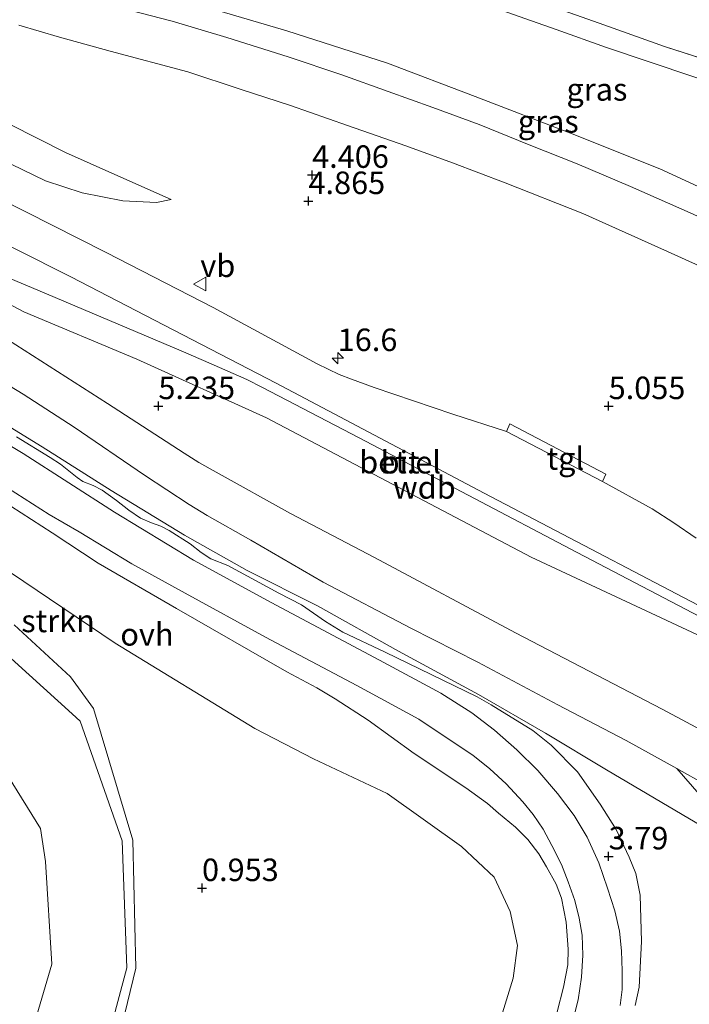
# Model space of a CAD drawing. Units: metres. Extents: x 69990 to 80008, y 406248 to 412501.
# Drawn here: x 71135 to 71209, y 407484 to 407593 of the extents above; entities that cross this region are included whole.
import ezdxf
from ezdxf.enums import TextEntityAlignment as Align

# ---------------------------------------------------------------- set-up
doc = ezdxf.new("R2010")
doc.units = ezdxf.units.M
doc.linetypes.add('IE-TERREINAFSCHEIDING', pattern=[10, 8, -2])
doc.layers.get('0').update_dxf_attribs({"lineweight": 25})
for name, color, linetype, lineweight in [('B-ME-AM-KILOMETR-S-B1', 7, 'Continuous', 18), ('B-ME-GR-BOMENSTRUIKEN-GV-B6', 93, 'Continuous', 18), ('B-ME-GW-KRUINLIJN-L-B1', 93, 'Continuous', 18), ('B-ME-GW-TEENLIJN-L-B1', 93, 'Continuous', 18), ('B-ME-IE-GRASLAND-GV-B6', 93, 'Continuous', 18), ('B-ME-IE-GRONDWERKLIJN-GROND_INGERICHT-GV-B6', 253, 'Continuous', 18), ('B-ME-IE-TERREINAFSCHEIDING-RASTERHEKWERK-L-B1', 8, 'IE-TERREINAFSCHEIDING', 18), ('B-ME-OB-BEKLEDING-GV-B6', 253, 'Continuous', 18), ('B-ME-OB-WATERLIJN-L-B1', 133, 'OB-WATERLIJN', 18), ('B-ME-OG-BEBOUWING-GV-B6', 173, 'Continuous', 18), ('B-ME-VH-VERH_SOORT-BITUMEN-GV-B6', 8, 'IE-TERREINAFSCHEIDING-NATUURLIJK-HOUTWAL', 18), ('B-ME-VH-VERH_SOORT-GV-B6', 8, 'Continuous', 18), ('B-ME-VH-VERH_SOORT-ONVERHARD-GV-B6', 8, 'Continuous', 18), ('B-ME-VH-VERH_SOORT-TEGELS-GV-B6', 8, 'Continuous', 18), ('B-ME-VW-MEUBILAIR_WEGMEUBILAIR-VERKEERSBORD-S-B1', 8, 'Continuous', 18)]:
    doc.layers.add(name, color=color, linetype=linetype, lineweight=lineweight)
doc.layers.add('B-ME-GW-HOOGTEPUNT-S-B1', color=10, linetype='Continuous')
doc.styles.add('NLCS-ISO', font='NLCS-ISO.TTF')
doc.linetypes.add('IE-TERREINAFSCHEIDING-NATUURLIJK-HOUTWAL', pattern='A,7,-1.5,[67,NLCS.SHX,S=0.75,R=45,X=0,Y=0],-1.5,7,-1.5,[70,NLCS.SHX,S=0.75,R=0,X=0,Y=0],-1.5', length=20)
doc.linetypes.add('OB-WATERLIJN', pattern='A,10,[32,NLCS.SHX,S=2,R=0,X=0,Y=0],-12', length=22)

# ---------------------------------------------------------------- blocks, each defined once
blk = doc.blocks.new('hecto')
for p, q in [((0, 0.625), (-0.625, 0)), ((0, -0.625), (0, 0.625)), ((-0.625, 0), (0.625, 0)), ((0.625, 0), (0, -0.625))]:
    blk.add_line(p, q)
blk = doc.blocks.new('hoogtepunt')
for p, q in [((-0.5, 0), (0.5, 0)), ((0, 0.5), (0, -0.5))]:
    blk.add_line(p, q)
blk = doc.blocks.new('verkeersbord')
for p, q in [((0, 0.75), (-0.75, -0.625)), ((0.75, -0.625), (0, 0.75)), ((-0.75, -0.625), (0.75, -0.625))]:
    blk.add_line(p, q)

msp = doc.modelspace()

# ---------------------------------------------------------------- linework, layer by layer
at = {"layer": 'B-ME-GR-BOMENSTRUIKEN-GV-B6'}
for points in [[(71129.077, 407554.91, 4.96), (71134.974, 407551.325, 4.977), (71140.652, 407547.652, 4.96), (71148.463, 407542.342, 4.906), (71153.43, 407539.078, 4.885), (71155.429, 407537.872, 4.86), (71160.279, 407535.134, 4.864), (71168.288, 407530.457, 4.814), (71178.019, 407525.362, 4.885), (71185.491, 407521.553, 4.931), (71194.348, 407516.84, 4.968), (71201.959, 407512.868, 4.956), (71207.5627, 407509.7603, 4.9818)], [(71207.5627, 407509.7603, 4.9818), (71211.7878, 407504.915, 4.372), (71213.769, 407501.567, 4.107), (71210.434, 407503.306, 4.086), (71199.752, 407509.633, 4.011), (71192.997, 407513.692, 3.916), (71185.536, 407517.977, 3.949), (71176.658, 407522.781, 3.928), (71167.662, 407527.826, 3.912), (71159.87, 407531.754, 3.895), (71152.888, 407535.691, 3.916), (71144.771, 407540.617, 3.907), (71137.103, 407545.494, 3.882), (71129.942, 407549.864, 3.866)], [(71129.942, 407549.864, 3.866), (71137.103, 407545.494, 3.882), (71144.771, 407540.617, 3.907), (71152.888, 407535.691, 3.916), (71159.87, 407531.754, 3.895), (71167.662, 407527.826, 3.912), (71176.658, 407522.781, 3.928), (71185.536, 407517.977, 3.949), (71192.997, 407513.692, 3.916), (71199.752, 407509.633, 4.011), (71210.434, 407503.306, 4.086), (71213.769, 407501.567, 4.107), (71215.1398, 407500.4462, 4.0875), (71216.63, 407498.7717, 4.1496), (71217.728, 407496.9087, 4.2164), (71218.181, 407495.445, 4.2644), (71218.3513, 407493.8106, 4.3322), (71218.1111, 407492.12, 4.3657), (71217.2708, 407488.992, 4.4719), (71216.0353, 407485.923, 4.5433), (71210.9811, 407475.594, 4.6851)], [(71202.945, 407483.45, 3.887), (71203.397, 407485.466, 3.895), (71203.647, 407490.5525, 3.944), (71203.5036, 407495.679, 3.9378), (71203.0123, 407498.0933, 3.9501), (71202.2828, 407499.9039, 3.9256), (71200.8225, 407502.9855, 3.9256), (71199.0617, 407505.8075, 3.9072), (71196.5287, 407509.38, 3.9011), (71193.6347, 407512.3385, 3.8889), (71191.5875, 407513.9806, 3.8889), (71186.9617, 407516.8499, 3.8766), (71185.383, 407517.703, 3.949), (71175.2012, 407522.6815, 3.8598), (71170.4768, 407524.9112, 3.8598), (71168.5483, 407526.0896, 3.8151), (71165.8951, 407527.9234, 3.8508), (71163.3571, 407529.243, 3.833), (71157.7039, 407532.2995, 3.8865), (71155.8315, 407533.0478, 3.8865), (71154.7498, 407533.7489, 3.8865), (71153.5277, 407534.7029, 3.8776), (71151.2073, 407536.1796, 3.8776), (71150.2876, 407536.6732, 3.8776), (71149.2226, 407537.031, 3.8776), (71148.0262, 407537.5693, 3.8776), (71146.708, 407538.4388, 3.8776), (71145.3529, 407539.5306, 3.8865), (71143.7411, 407540.6701, 3.8865), (71142.756, 407541.1699, 3.8865), (71141.6163, 407541.6316, 3.8865), (71140.9759, 407542.073, 3.8865), (71139.1469, 407543.5517, 3.8776), (71137.9969, 407544.279, 3.8776), (71134.241, 407546.6003, 3.8955)]]:
    msp.add_polyline3d(points, dxfattribs=at)
at = {"layer": 'B-ME-GW-KRUINLIJN-L-B1'}
for points in [[(71151.416, 407572.956, 4.681), (71149.807, 407572.603, 4.855), (71146.045, 407572.811, 5.009), (71141.539, 407573.673, 5.043), (71137.454, 407575.037, 5.172), (71132.388, 407577.472, 5.155), (71124.296, 407582.041, 5.159), (71118.83, 407585.447, 5.159), (71115.515, 407587.34, 5.167), (71110.086, 407590.195, 5.167), (71105.471, 407592.252, 5.113), (71096.999, 407596.114, 5.034), (71085.63, 407601.397, 5.009), (71075.88, 407606.161, 5.03), (71066.893, 407610.392, 5.063), (71057.802, 407614.93, 5.051), (71048.554, 407619.191, 5.076), (71041.133, 407622.871, 5.063), (71033.273, 407626.719, 5.001), (71025.719, 407630.634, 4.955), (71017.932, 407634.495, 5.001)], [(71013.4439, 407626.3104, 5.246), (71037.5556, 407613.77, 5.296), (71058.59, 407603.069, 5.342), (71082.3943, 407590.743, 5.388), (71107.934, 407575.986, 5.417), (71120.4311, 407568.226, 5.454), (71135.044, 407560.482, 5.405), (71147.6069, 407555.2022, 5.4068), (71161.997, 407548.708, 5.409), (71191.384, 407533.229, 5.405), (71221.4435, 407519.1954, 5.442), (71224.6817, 407517.5329, 5.3505), (71233.1441, 407513.8829, 5.3766), (71238.349, 407511.6379, 5.3898), (71253.4197, 407504.8593, 5.29), (71268.2211, 407497.8524, 5.2536), (71280.902, 407491.666, 5.2419), (71306.994, 407478.3865, 5.2243), (71327.6188, 407467.8184, 5.1797)], [(71334.629, 407504.798, 4.0115), (71327.589, 407509.697, 4.098), (71320.459, 407514.6, 4.1191), (71313.294, 407519.3107, 4.1781), (71306.934, 407523.392, 4.2059), (71301.7147, 407526.5318, 4.2486), (71294.864, 407530.435, 4.2831), (71280.764, 407538.1292, 4.3447), (71268.913, 407544.5418, 4.3708), (71260.351, 407549.1072, 4.3666), (71252.91, 407553.0884, 4.406), (71243.828, 407557.8451, 4.3927), (71241.271, 407559.145, 4.389), (71230.009, 407564.787, 4.339), (71221.954, 407568.968, 4.302), (71214.258, 407572.384, 4.289), (71205.685, 407576.355, 4.231), (71195.956, 407580.251, 4.148), (71185.165, 407584.368, 4.032), (71175.451, 407588.099, 3.94), (71164.25, 407591.66, 3.811), (71153.565, 407594.826, 3.682), (71140.719, 407598.635, 3.516), (71129.758, 407602.356, 3.416)], [(70993.0005, 407599.2775, 1.1298), (71022.052, 407583.408, 1.0828), (71055.9348, 407565.843, 1.1423), (71080.1179, 407553.0549, 1.1033), (71112.9832, 407535.3528, 1.1389), (71120.9031, 407531.0212, 1.1223), (71128.8489, 407526.2922, 1.1301), (71140.4212, 407515.8497, 1.1203), (71141.33, 407515.011, 1.121), (71145.967, 407501.728, 0.88), (71146.487, 407487.64, 0.909), (71142.488, 407472.685, 0.819)], [(71129.077, 407554.91, 4.96), (71134.974, 407551.325, 4.977), (71140.652, 407547.652, 4.96), (71148.463, 407542.342, 4.906), (71153.43, 407539.078, 4.885), (71155.429, 407537.872, 4.86), (71160.279, 407535.134, 4.864), (71168.288, 407530.457, 4.814), (71178.019, 407525.362, 4.885), (71185.491, 407521.553, 4.931), (71194.348, 407516.84, 4.968), (71201.959, 407512.868, 4.956), (71207.5627, 407509.7603, 4.9818), (71210.874, 407507.924, 4.997)], [(71194.272, 407482.726, 3.624), (71194.996, 407485.491, 3.599), (71195.4666, 407487.9759, 3.6532), (71195.504, 407489.698, 3.6532), (71195.2684, 407492.6914, 3.6073), (71194.7686, 407495.3475, 3.5843), (71194.1641, 407496.9282, 3.5958), (71193.0887, 407498.8447, 3.5614), (71192.2614, 407500.276, 3.5729), (71191.0436, 407501.8931, 3.4925), (71189.6636, 407503.2362, 3.481), (71187.7793, 407504.8113, 3.4237), (71186.5629, 407505.8611, 3.4466), (71184.1501, 407507.6, 3.4925), (71178.3984, 407511.4466, 3.5958), (71173.2944, 407515.1446, 3.5729), (71169.6379, 407517.5072, 3.6188), (71167.6057, 407518.7377, 3.6073), (71164.2735, 407520.5071, 3.6417), (71151.9932, 407527.5404, 3.6647), (71143.33, 407532.581, 3.504), (71138.221, 407535.933, 3.508), (71132.474, 407539.631, 3.504)]]:
    msp.add_polyline3d(points, dxfattribs=at)
at = {"layer": 'B-ME-GW-TEENLIJN-L-B1'}
for points in [[(71020.434, 407638.176, 3.744), (71033.974, 407631.096, 3.715), (71049.193, 407623.566, 3.728), (71066.788, 407614.876, 3.744), (71080.435, 407608.319, 3.749), (71097.827, 407600.269, 3.815), (71113.332, 407592.83, 3.903), (71119.769, 407589.259, 4.056), (71126.989, 407584.898, 4.285), (71133.467, 407581.328, 4.418), (71139.703, 407578.175, 4.485), (71145.164, 407575.725, 4.572), (71151.416, 407572.956, 4.681)], [(71334.1133, 407518.6237, 0.6395), (71325.6909, 407523.7714, 0.9121), (71299.6904, 407540.6138, 0.7768), (71295.788, 407543.0487, 0.7768), (71281.7774, 407550.7331, 0.7768), (71272.8993, 407555.1199, 0.7768), (71232.6545, 407578.1893, 0.5608), (71228.8967, 407579.9083, 0.5608), (71218.9535, 407583.3923, 0.6328), (71199.7592, 407589.8299, 0.9906), (71194.157, 407591.838, 1.007), (71188.679, 407593.756, 1.015), (71184.053, 407595.549, 1.036), (71177.976, 407597.378, 0.982), (71174.118, 407598.545, 1.032), (71167.645, 407600.487, 1.044), (71162.348, 407601.79, 0.969), (71154.352, 407604.071, 0.978), (71143.211, 407606.879, 1.015), (71133.783, 407609.666, 0.94)], [(70997.7895, 407605.3528, 1.2475), (71025.2857, 407590.8111, 1.1077), (71059.957, 407572.728, 1.3055), (71086.084, 407558.7388, 1.1686), (71123.4152, 407538.365, 1.1986), (71145.2165, 407523.6619, 1.2754), (71160.7114, 407514.2077, 1.3255), (71167.2184, 407510.8297, 1.5216), (71175.4099, 407506.9778, 1.4434), (71183.6511, 407501.1042, 1.7322), (71187.2878, 407497.7112, 1.6331), (71189.0613, 407493.8944, 1.6043), (71189.8752, 407490.1179, 1.5579), (71189.3877, 407486.4947, 1.4809), (71188.2071, 407482.6264, 1.3134), (71184.9972, 407474.7476, 1.3226), (71180.7138, 407464.5555, 1.6047), (71173.394, 407447.4077, 1.6198), (71161.594, 407422.5384, 1.3715), (71156.8677, 407410.8345, 1.4192)], [(71210.9811, 407475.594, 4.6851), (71216.0353, 407485.923, 4.5433), (71217.2708, 407488.992, 4.4719), (71218.1111, 407492.12, 4.3657), (71218.3513, 407493.8106, 4.3322), (71218.181, 407495.445, 4.2644), (71217.728, 407496.9087, 4.2164), (71216.63, 407498.7717, 4.1496), (71215.1398, 407500.4462, 4.0875), (71213.769, 407501.567, 4.107), (71210.434, 407503.306, 4.086), (71199.752, 407509.633, 4.011), (71192.997, 407513.692, 3.916), (71185.536, 407517.977, 3.949), (71176.658, 407522.781, 3.928), (71167.662, 407527.826, 3.912), (71159.87, 407531.754, 3.895), (71152.888, 407535.691, 3.916), (71144.771, 407540.617, 3.907), (71137.103, 407545.494, 3.882), (71129.942, 407549.864, 3.866)]]:
    msp.add_polyline3d(points, dxfattribs=at)
at = {"layer": 'B-ME-IE-GRASLAND-GV-B6'}
for points in [[(71128.365, 407614.518, 0.761), (71136.311, 407612.139, 0.728), (71144.371, 407609.678, 0.828), (71152.219, 407607.555, 0.811), (71159.788, 407605.224, 0.857), (71167.61, 407602.811, 0.924), (71175.391, 407600.439, 0.915), (71183.385, 407598.163, 0.857), (71191.051, 407595.35, 0.953), (71198.948, 407592.544, 0.815), (71206.195, 407589.932, 0.82), (71214.059, 407587.427, 0.757), (71221.071, 407585.321, 0.636), (71225.408, 407583.964, 0.628), (71233.163, 407581.168, 0.599), (71240.992, 407578.545, 0.587), (71244.882, 407577.195, 0.607), (71248.843, 407575.469, 0.574)], [(71133.783, 407609.666, 0.94), (71143.211, 407606.879, 1.015), (71154.352, 407604.071, 0.978), (71162.348, 407601.79, 0.969), (71167.645, 407600.487, 1.044), (71174.118, 407598.545, 1.032), (71177.976, 407597.378, 0.982), (71184.053, 407595.549, 1.036), (71188.679, 407593.756, 1.015), (71194.157, 407591.838, 1.007), (71199.7592, 407589.8299, 0.9906), (71218.9535, 407583.3923, 0.6328), (71228.8967, 407579.9083, 0.5608), (71232.6545, 407578.1893, 0.5608), (71232.5208, 407577.4295, 0.7264), (71233.1382, 407575.4879, 1.0907), (71234.1492, 407573.7311, 1.2315), (71235.8836, 407571.7629, 1.3805), (71241.4063, 407568.1779, 1.5958), (71248.8029, 407563.7278, 1.8194)], [(71334.629, 407504.798, 4.0115), (71327.589, 407509.697, 4.098), (71320.459, 407514.6, 4.1191), (71313.294, 407519.3107, 4.1781), (71306.934, 407523.392, 4.2059), (71301.7147, 407526.5318, 4.2486), (71294.864, 407530.435, 4.2831), (71280.764, 407538.1292, 4.3447), (71268.913, 407544.5418, 4.3708), (71260.351, 407549.1072, 4.3666), (71252.91, 407553.0884, 4.406), (71243.828, 407557.8451, 4.3927), (71241.271, 407559.145, 4.389), (71230.009, 407564.787, 4.339), (71221.954, 407568.968, 4.302), (71214.258, 407572.384, 4.289), (71205.685, 407576.355, 4.231), (71195.956, 407580.251, 4.148), (71185.165, 407584.368, 4.032), (71175.451, 407588.099, 3.94), (71164.25, 407591.66, 3.811), (71153.565, 407594.826, 3.682), (71140.719, 407598.635, 3.516), (71129.758, 407602.356, 3.416)], [(71129.758, 407602.356, 3.416), (71140.719, 407598.635, 3.516), (71153.565, 407594.826, 3.682), (71164.25, 407591.66, 3.811), (71175.451, 407588.099, 3.94), (71185.165, 407584.368, 4.032), (71195.956, 407580.251, 4.148), (71205.685, 407576.355, 4.231), (71214.258, 407572.384, 4.289), (71221.954, 407568.968, 4.302), (71230.009, 407564.787, 4.339), (71241.271, 407559.145, 4.389), (71243.828, 407557.8451, 4.3927), (71252.91, 407553.0884, 4.406), (71260.351, 407549.1072, 4.3666), (71268.913, 407544.5418, 4.3708), (71280.764, 407538.1292, 4.3447), (71294.864, 407530.435, 4.2831), (71301.7147, 407526.5318, 4.2486), (71306.934, 407523.392, 4.2059), (71313.294, 407519.3107, 4.1781), (71320.459, 407514.6, 4.1191), (71327.589, 407509.697, 4.098), (71334.629, 407504.798, 4.0115)], [(71249.239, 407551.3896, 4.4905), (71242.1481, 407555.1288, 4.4956), (71233.167, 407559.756, 4.568), (71225.681, 407563.544, 4.518), (71217.472, 407567.549, 4.514), (71209.403, 407571.329, 4.489), (71202.437, 407574.39, 4.406), (71196.498, 407576.89, 4.389), (71191.176, 407579.008, 4.344), (71185.628, 407581.275, 4.289), (71180.461, 407583.152, 4.194), (71175.503, 407584.929, 4.144), (71170.372, 407586.785, 4.069), (71164.402, 407588.803, 4.007), (71157.612, 407590.954, 3.919), (71151.515, 407592.741, 3.882), (71143.184, 407594.885, 3.79), (71134.246, 407597.697, 3.653)], [(71248.9325, 407574.6801, 0.5348), (71245.6653, 407575.4377, 0.4603), (71244.1975, 407575.8438, 0.4603), (71243.4019, 407576.4616, 0.4603), (71242.3472, 407577.4286, 0.4603), (71241.5006, 407577.6322, 0.4603), (71239.4515, 407578.129, 0.4603), (71238.0605, 407578.7245, 0.4603), (71236.5778, 407579.3504, 0.4603), (71235.4165, 407579.4512, 0.4603), (71234.1672, 407579.1156, 0.4603), (71232.6545, 407578.1893, 0.5608), (71228.8967, 407579.9083, 0.5608), (71218.9535, 407583.3923, 0.6328), (71199.7592, 407589.8299, 0.9906), (71194.157, 407591.838, 1.007), (71188.679, 407593.756, 1.015)], [(71134.499, 407592.319, 3.819), (71139.03, 407590.981, 3.882), (71144.636, 407589.417, 3.927), (71153.266, 407587.117, 3.99), (71159.09, 407585.195, 4.027), (71164.677, 407583.393, 4.127), (71171.003, 407581.163, 4.256), (71177.475, 407578.908, 4.294), (71182.653, 407577.018, 4.327), (71188.514, 407574.786, 4.41), (71197.12, 407571.377, 4.527), (71206.532, 407567.172, 4.577), (71215.544, 407563.098, 4.643)], [(71132.388, 407577.472, 5.155), (71137.454, 407575.037, 5.172), (71141.539, 407573.673, 5.043), (71146.045, 407572.811, 5.009), (71149.807, 407572.603, 4.855), (71151.416, 407572.956, 4.681), (71145.164, 407575.725, 4.572), (71139.703, 407578.175, 4.485), (71133.467, 407581.328, 4.418)], [(71133.467, 407581.328, 4.418), (71139.703, 407578.175, 4.485), (71145.164, 407575.725, 4.572), (71151.416, 407572.956, 4.681), (71149.807, 407572.603, 4.855), (71146.045, 407572.811, 5.009), (71141.539, 407573.673, 5.043), (71137.454, 407575.037, 5.172), (71132.388, 407577.472, 5.155)], [(71209.735, 407535.355, 5.251), (71207.228, 407537.028, 5.255), (71204.843, 407538.581, 5.263), (71199.303, 407541.644, 5.276), (71199.696, 407542.439, 5.288), (71189.027, 407548.035, 5.305), (71188.641, 407547.185, 5.276), (71182.71, 407549.108, 5.317), (71173.966, 407552.066, 5.33), (71171.461, 407553.007, 5.338), (71170.065, 407553.513, 5.346), (71167.644, 407554.711, 5.33), (71156.093, 407560.939, 5.355), (71144.198, 407567.056, 5.338), (71132.252, 407573.087, 5.334)], [(71133.238, 407557.415, 5.255), (71144.355, 407550.305, 5.188), (71152.846, 407544.763, 5.159), (71154.48, 407543.735, 5.142), (71156.403, 407542.672, 5.13), (71164.668, 407538.066, 5.126), (71174.007, 407533.188, 5.18), (71189.664, 407524.831, 5.167), (71205.933, 407516.369, 5.159), (71217.296, 407510.278, 5.147)], [(71210.874, 407507.924, 4.997), (71207.5627, 407509.7603, 4.9818), (71201.959, 407512.868, 4.956), (71194.348, 407516.84, 4.968), (71185.491, 407521.553, 4.931), (71178.019, 407525.362, 4.885), (71168.288, 407530.457, 4.814), (71160.279, 407535.134, 4.864), (71155.429, 407537.872, 4.86), (71153.43, 407539.078, 4.885), (71148.463, 407542.342, 4.906), (71140.652, 407547.652, 4.96), (71134.974, 407551.325, 4.977), (71129.077, 407554.91, 4.96)], [(71201.291, 407483.432, 3.774), (71201.503, 407485.217, 3.753), (71201.503, 407487.305, 3.704), (71201.444, 407489.524, 3.712), (71201.204, 407491.699, 3.708), (71200.675, 407493.944, 3.674), (71199.877, 407496.463, 3.691), (71198.923, 407499.291, 3.679), (71197.611, 407502.121, 3.624), (71196.159, 407504.554, 3.641), (71194.332, 407506.987, 3.666), (71192.137, 407509.544, 3.679), (71189.816, 407511.848, 3.679), (71187.313, 407514.016, 3.699), (71184.822, 407515.939, 3.708), (71181.374, 407518.116, 3.753), (71174.538, 407521.802, 3.758), (71162.533, 407528.185, 3.67), (71153.901, 407532.882, 3.737), (71145.109, 407538.222, 3.749), (71134.987, 407544.733, 3.708), (71123.451, 407551.612, 3.733)], [(71134.241, 407546.6003, 3.8955), (71137.9969, 407544.279, 3.8776), (71139.1469, 407543.5517, 3.8776), (71140.9759, 407542.073, 3.8865), (71141.6163, 407541.6316, 3.8865), (71142.756, 407541.1699, 3.8865), (71143.7411, 407540.6701, 3.8865), (71145.3529, 407539.5306, 3.8865), (71146.708, 407538.4388, 3.8776), (71148.0262, 407537.5693, 3.8776), (71149.2226, 407537.031, 3.8776), (71150.2876, 407536.6732, 3.8776), (71151.2073, 407536.1796, 3.8776), (71153.5277, 407534.7029, 3.8776), (71154.7498, 407533.7489, 3.8865), (71155.8315, 407533.0478, 3.8865), (71157.7039, 407532.2995, 3.8865), (71163.3571, 407529.243, 3.833), (71165.8951, 407527.9234, 3.8508), (71168.5483, 407526.0896, 3.8151), (71170.4768, 407524.9112, 3.8598), (71175.2012, 407522.6815, 3.8598), (71185.383, 407517.703, 3.949), (71186.9617, 407516.8499, 3.8766), (71191.5875, 407513.9806, 3.8889), (71193.6347, 407512.3385, 3.8889), (71196.5287, 407509.38, 3.9011), (71199.0617, 407505.8075, 3.9072), (71200.8225, 407502.9855, 3.9256), (71202.2828, 407499.9039, 3.9256), (71203.0123, 407498.0933, 3.9501), (71203.5036, 407495.679, 3.9378), (71203.647, 407490.5525, 3.944), (71203.397, 407485.466, 3.895), (71202.945, 407483.45, 3.887)], [(71132.277, 407541.512, 3.558), (71137.859, 407537.976, 3.566), (71141.207, 407536.037, 3.554), (71147.041, 407532.508, 3.595), (71152.985, 407529.228, 3.612), (71161.886, 407524.35, 3.604), (71172.048, 407518.977, 3.637), (71178.921, 407515.243, 3.583), (71182.851, 407512.604, 3.566), (71184.915, 407511.233, 3.554), (71186.812, 407509.71, 3.554), (71188.625, 407508.043, 3.554), (71190.483, 407506.071, 3.554), (71191.611, 407504.65, 3.55), (71192.721, 407503.036, 3.537), (71193.676, 407501.221, 3.537), (71194.756, 407499.104, 3.558), (71195.509, 407497.168, 3.591), (71196.248, 407495.12, 3.604), (71196.711, 407493.132, 3.604), (71197.044, 407491.24, 3.62), (71197.126, 407489.025, 3.624), (71196.983, 407486.598, 3.658), (71196.632, 407484.076, 3.691), (71196.105, 407482.042, 3.708)], [(71132.474, 407539.631, 3.504), (71138.221, 407535.933, 3.508), (71143.33, 407532.581, 3.504), (71151.9932, 407527.5404, 3.6647), (71164.2735, 407520.5071, 3.6417), (71167.6057, 407518.7377, 3.6073), (71169.6379, 407517.5072, 3.6188), (71173.2944, 407515.1446, 3.5729), (71178.3984, 407511.4466, 3.5958), (71184.1501, 407507.6, 3.4925), (71186.5629, 407505.8611, 3.4466), (71187.7793, 407504.8113, 3.4237), (71189.6636, 407503.2362, 3.481), (71191.0436, 407501.8931, 3.4925), (71192.2614, 407500.276, 3.5729), (71193.0887, 407498.8447, 3.5614), (71194.1641, 407496.9282, 3.5958), (71194.7686, 407495.3475, 3.5843), (71195.2684, 407492.6914, 3.6073), (71195.504, 407489.698, 3.6532)], [(71194.272, 407482.726, 3.624), (71194.996, 407485.491, 3.599), (71195.4666, 407487.9759, 3.6532), (71195.504, 407489.698, 3.6532), (71195.2684, 407492.6914, 3.6073), (71194.7686, 407495.3475, 3.5843), (71194.1641, 407496.9282, 3.5958), (71193.0887, 407498.8447, 3.5614), (71192.2614, 407500.276, 3.5729), (71191.0436, 407501.8931, 3.4925), (71189.6636, 407503.2362, 3.481), (71187.7793, 407504.8113, 3.4237), (71186.5629, 407505.8611, 3.4466), (71184.1501, 407507.6, 3.4925), (71178.3984, 407511.4466, 3.5958), (71173.2944, 407515.1446, 3.5729), (71169.6379, 407517.5072, 3.6188), (71167.6057, 407518.7377, 3.6073), (71164.2735, 407520.5071, 3.6417), (71151.9932, 407527.5404, 3.6647), (71143.33, 407532.581, 3.504), (71138.221, 407535.933, 3.508), (71132.474, 407539.631, 3.504)], [(71188.2071, 407482.6264, 1.3134), (71189.3877, 407486.4947, 1.4809), (71189.8752, 407490.1179, 1.5579), (71189.0613, 407493.8944, 1.6043), (71187.2878, 407497.7112, 1.6331), (71183.6511, 407501.1042, 1.7322), (71175.4099, 407506.9778, 1.4434), (71167.2184, 407510.8297, 1.5216), (71160.7114, 407514.2077, 1.3255), (71145.2165, 407523.6619, 1.2754), (71123.4152, 407538.365, 1.1986)], [(71123.4152, 407538.365, 1.1986), (71145.2165, 407523.6619, 1.2754), (71160.7114, 407514.2077, 1.3255), (71167.2184, 407510.8297, 1.5216), (71175.4099, 407506.9778, 1.4434), (71183.6511, 407501.1042, 1.7322), (71187.2878, 407497.7112, 1.6331), (71189.0613, 407493.8944, 1.6043), (71189.8752, 407490.1179, 1.5579), (71189.3877, 407486.4947, 1.4809), (71188.2071, 407482.6264, 1.3134)], [(71143.777, 407472.353, 1.112), (71147.489, 407487.599, 1.041), (71147.149, 407501.809, 1.021), (71142.785, 407516.414, 1.081), (71140.2466, 407519.96, 1.0786), (71133.9964, 407525.734, 1.0635)], [(71222.219, 407490.886, 5.025), (71218.3513, 407493.8106, 4.3322), (71218.181, 407495.445, 4.2644), (71217.728, 407496.9087, 4.2164), (71216.63, 407498.7717, 4.1496), (71215.1398, 407500.4462, 4.0875), (71213.769, 407501.567, 4.107), (71211.7878, 407504.915, 4.372), (71207.5627, 407509.7603, 4.9818), (71210.874, 407507.924, 4.997), (71217.1855, 407504.4599, 5.0179), (71218.9593, 407503.1229, 4.9495), (71220.1794, 407501.6247, 4.9323), (71221.2078, 407499.9401, 4.9997), (71221.9284, 407498.056, 5.0367), (71222.3809, 407495.564, 5.047), (71222.4427, 407493.129, 5.0252), (71222.219, 407490.886, 5.025)], [(71195.504, 407489.698, 3.6532), (71195.4666, 407487.9759, 3.6532), (71194.996, 407485.491, 3.599), (71194.272, 407482.726, 3.624)]]:
    msp.add_polyline3d(points, dxfattribs=at)
at = {"layer": 'B-ME-IE-GRONDWERKLIJN-GROND_INGERICHT-GV-B6'}
msp.add_polyline3d([(71248.843, 407575.469, 0.574), (71244.882, 407577.195, 0.607), (71240.992, 407578.545, 0.587), (71233.163, 407581.168, 0.599), (71225.408, 407583.964, 0.628), (71221.071, 407585.321, 0.636), (71214.059, 407587.427, 0.757), (71206.195, 407589.932, 0.82), (71198.948, 407592.544, 0.815), (71191.051, 407595.35, 0.953), (71183.385, 407598.163, 0.857), (71175.391, 407600.439, 0.915), (71167.61, 407602.811, 0.924), (71159.788, 407605.224, 0.857), (71152.219, 407607.555, 0.811), (71144.371, 407609.678, 0.828), (71136.311, 407612.139, 0.728), (71128.365, 407614.518, 0.761)], dxfattribs=at)
at = {"layer": 'B-ME-IE-TERREINAFSCHEIDING-RASTERHEKWERK-L-B1'}
msp.add_polyline3d([(71248.843, 407575.469, 0.574), (71244.882, 407577.195, 0.607), (71240.992, 407578.545, 0.587), (71233.163, 407581.168, 0.599), (71225.408, 407583.964, 0.628), (71221.071, 407585.321, 0.636), (71214.059, 407587.427, 0.757), (71206.195, 407589.932, 0.82), (71198.948, 407592.544, 0.815), (71191.051, 407595.35, 0.953), (71183.385, 407598.163, 0.857), (71175.391, 407600.439, 0.915), (71167.61, 407602.811, 0.924), (71159.788, 407605.224, 0.857), (71152.219, 407607.555, 0.811), (71144.371, 407609.678, 0.828), (71136.311, 407612.139, 0.728), (71128.365, 407614.518, 0.761)], dxfattribs=at)
at = {"layer": 'B-ME-OB-BEKLEDING-GV-B6'}
for points in [[(71134.636, 407476.063, -1.112), (71138.184, 407488.053, -1.112), (71137.45, 407499.425, -1.04), (71136.9214, 407503.1174, -0.996), (71133.364, 407508.837, -0.952), (71132.7739, 407509.3914, -0.9426), (71122.6035, 407516.2164, -1.5), (71107.7835, 407524.8689, -1.5), (71085.5848, 407537.1044, -1.5), (71057.5123, 407552.0847, -1.5), (71011.5423, 407576.9469, -1.5), (70985.7294, 407590.3256, -1.5), (70993.0005, 407599.2775, 1.1298), (71022.052, 407583.408, 1.0828), (71055.9348, 407565.843, 1.1423), (71080.1179, 407553.0549, 1.1033), (71112.9832, 407535.3528, 1.1389)], [(71112.9832, 407535.3528, 1.1389), (71120.9031, 407531.0212, 1.1223), (71128.8489, 407526.2922, 1.1301), (71140.4212, 407515.8497, 1.1203), (71141.33, 407515.011, 1.121), (71145.967, 407501.728, 0.88), (71146.487, 407487.64, 0.909), (71142.488, 407472.685, 0.819)], [(71142.488, 407472.685, 0.819), (71146.487, 407487.64, 0.909), (71145.967, 407501.728, 0.88), (71141.33, 407515.011, 1.121), (71140.4212, 407515.8497, 1.1203), (71128.8489, 407526.2922, 1.1301)], [(71133.9964, 407525.734, 1.0635), (71140.2466, 407519.96, 1.0786), (71142.785, 407516.414, 1.081), (71147.149, 407501.809, 1.021), (71147.489, 407487.599, 1.041), (71143.777, 407472.353, 1.112)]]:
    msp.add_polyline3d(points, dxfattribs=at)
at = {"layer": 'B-ME-OB-WATERLIJN-L-B1'}
msp.add_polyline3d([(70985.7294, 407590.3256, -1.5), (71011.5423, 407576.9469, -1.5), (71057.5123, 407552.0847, -1.5), (71085.5848, 407537.1044, -1.5), (71107.7835, 407524.8689, -1.5), (71122.6035, 407516.2164, -1.5), (71132.7739, 407509.3914, -0.9426), (71133.364, 407508.837, -0.952), (71136.9214, 407503.1174, -0.996), (71137.45, 407499.425, -1.04), (71138.184, 407488.053, -1.112), (71134.636, 407476.063, -1.112)], dxfattribs=at)
at = {"layer": 'B-ME-OG-BEBOUWING-GV-B6'}
msp.add_polyline3d([(70807.747, 407341.0546, -1.3671), (70985.7294, 407590.3256, -1.5), (71011.5423, 407576.9469, -1.5), (71057.5123, 407552.0847, -1.5), (71085.5848, 407537.1044, -1.5), (71107.7835, 407524.8689, -1.5), (71122.6035, 407516.2164, -1.5), (71132.7739, 407509.3914, -0.9426), (71133.364, 407508.837, -0.952), (71136.9214, 407503.1174, -0.996), (71137.45, 407499.425, -1.04), (71138.184, 407488.053, -1.112), (71134.636, 407476.063, -1.112)], dxfattribs=at)
at = {"layer": 'B-ME-VH-VERH_SOORT-BITUMEN-GV-B6'}
for points in [[(71134.246, 407597.697, 3.653), (71143.184, 407594.885, 3.79), (71151.515, 407592.741, 3.882), (71157.612, 407590.954, 3.919), (71164.402, 407588.803, 4.007), (71170.372, 407586.785, 4.069), (71175.503, 407584.929, 4.144), (71180.461, 407583.152, 4.194), (71185.628, 407581.275, 4.289), (71191.176, 407579.008, 4.344), (71196.498, 407576.89, 4.389), (71202.437, 407574.39, 4.406), (71209.403, 407571.329, 4.489), (71217.472, 407567.549, 4.514), (71225.681, 407563.544, 4.518), (71233.167, 407559.756, 4.568), (71242.1481, 407555.1288, 4.4956), (71249.239, 407551.3896, 4.4905)], [(71215.544, 407563.098, 4.643), (71206.532, 407567.172, 4.577), (71197.12, 407571.377, 4.527), (71188.514, 407574.786, 4.41), (71182.653, 407577.018, 4.327), (71177.475, 407578.908, 4.294), (71171.003, 407581.163, 4.256), (71164.677, 407583.393, 4.127), (71159.09, 407585.195, 4.027), (71153.266, 407587.117, 3.99), (71144.636, 407589.417, 3.927), (71139.03, 407590.981, 3.882), (71134.499, 407592.319, 3.819)], [(71196.495, 407533.738, 5.467), (71219.774, 407521.566, 5.467), (71224.7425, 407518.9371, 5.4693), (71228.5, 407516.906, 5.3782), (71228.732, 407516.7915, 5.3782), (71228.8918, 407516.7423, 5.3782), (71229.043, 407516.7376, 5.3782), (71229.1632, 407516.7637, 5.3782), (71229.2908, 407516.825, 5.3782), (71229.419, 407516.9603, 5.3782), (71229.488, 407517.0859, 5.3752), (71229.5108, 407517.1862, 5.3703), (71229.5066, 407517.319, 5.3612), (71229.4703, 407517.4654, 5.3612), (71229.3703, 407517.6341, 5.3612), (71229.231, 407517.7115, 5.3612), (71227.671, 407518.5288, 5.3612), (71225.2068, 407519.822, 5.3612), (71215.466, 407525.01, 5.454), (71186.194, 407540.349, 5.454), (71163.08, 407552.535, 5.454), (71140.271, 407564.376, 5.454), (71121.929, 407573.567, 5.454)], [(71132.252, 407573.087, 5.334), (71144.198, 407567.056, 5.338), (71156.093, 407560.939, 5.355), (71167.644, 407554.711, 5.33), (71170.065, 407553.513, 5.346), (71171.461, 407553.007, 5.338), (71173.966, 407552.066, 5.33), (71182.71, 407549.108, 5.317), (71188.641, 407547.185, 5.276), (71199.303, 407541.644, 5.276)], [(71129.183, 407566.003, 5.454), (71136.629, 407562.866, 5.454), (71152.532, 407556.13, 5.467), (71155.852, 407554.705, 5.459), (71159.808, 407552.973, 5.459), (71161.551, 407552.087, 5.459), (71172.31, 407546.481, 5.459), (71196.495, 407533.738, 5.467)], [(71217.296, 407510.278, 5.147), (71205.933, 407516.369, 5.159), (71189.664, 407524.831, 5.167), (71174.007, 407533.188, 5.18), (71164.668, 407538.066, 5.126), (71156.403, 407542.672, 5.13), (71154.48, 407543.735, 5.142), (71152.846, 407544.763, 5.159), (71144.355, 407550.305, 5.188), (71133.238, 407557.415, 5.255)], [(71199.303, 407541.644, 5.276), (71204.843, 407538.581, 5.263), (71207.228, 407537.028, 5.255), (71209.735, 407535.355, 5.251)]]:
    msp.add_polyline3d(points, dxfattribs=at)
at = {"layer": 'B-ME-VH-VERH_SOORT-GV-B6'}
for points in [[(71121.929, 407573.567, 5.454), (71140.271, 407564.376, 5.454), (71163.08, 407552.535, 5.454), (71186.194, 407540.349, 5.454), (71215.466, 407525.01, 5.454), (71225.2068, 407519.822, 5.3612), (71227.671, 407518.5288, 5.3612), (71229.231, 407517.7115, 5.3612), (71229.3703, 407517.6341, 5.3612), (71229.4703, 407517.4654, 5.3612), (71229.5066, 407517.319, 5.3612), (71229.5108, 407517.1862, 5.3703), (71229.488, 407517.0859, 5.3752), (71229.419, 407516.9603, 5.3782), (71229.2908, 407516.825, 5.3782), (71229.1632, 407516.7637, 5.3782), (71229.043, 407516.7376, 5.3782), (71228.8918, 407516.7423, 5.3782), (71228.732, 407516.7915, 5.3782), (71228.5, 407516.906, 5.3782), (71224.7425, 407518.9371, 5.4693), (71219.774, 407521.566, 5.467), (71196.495, 407533.738, 5.467)], [(71196.495, 407533.738, 5.467), (71172.31, 407546.481, 5.459), (71161.551, 407552.087, 5.459), (71159.808, 407552.973, 5.459), (71155.852, 407554.705, 5.459), (71152.532, 407556.13, 5.467), (71136.629, 407562.866, 5.454), (71129.183, 407566.003, 5.454)]]:
    msp.add_polyline3d(points, dxfattribs=at)
at = {"layer": 'B-ME-VH-VERH_SOORT-ONVERHARD-GV-B6'}
for points in [[(71123.451, 407551.612, 3.733), (71134.987, 407544.733, 3.708), (71145.109, 407538.222, 3.749), (71153.901, 407532.882, 3.737), (71162.533, 407528.185, 3.67), (71174.538, 407521.802, 3.758), (71181.374, 407518.116, 3.753), (71184.822, 407515.939, 3.708), (71187.313, 407514.016, 3.699), (71189.816, 407511.848, 3.679), (71192.137, 407509.544, 3.679), (71194.332, 407506.987, 3.666), (71196.159, 407504.554, 3.641), (71197.611, 407502.121, 3.624), (71198.923, 407499.291, 3.679), (71199.877, 407496.463, 3.691), (71200.675, 407493.944, 3.674), (71201.204, 407491.699, 3.708), (71201.444, 407489.524, 3.712), (71201.503, 407487.305, 3.704), (71201.503, 407485.217, 3.753), (71201.291, 407483.432, 3.774)], [(71196.105, 407482.042, 3.708), (71196.632, 407484.076, 3.691), (71196.983, 407486.598, 3.658), (71197.126, 407489.025, 3.624), (71197.044, 407491.24, 3.62), (71196.711, 407493.132, 3.604), (71196.248, 407495.12, 3.604), (71195.509, 407497.168, 3.591), (71194.756, 407499.104, 3.558), (71193.676, 407501.221, 3.537), (71192.721, 407503.036, 3.537), (71191.611, 407504.65, 3.55), (71190.483, 407506.071, 3.554), (71188.625, 407508.043, 3.554), (71186.812, 407509.71, 3.554), (71184.915, 407511.233, 3.554), (71182.851, 407512.604, 3.566), (71178.921, 407515.243, 3.583), (71172.048, 407518.977, 3.637), (71161.886, 407524.35, 3.604), (71152.985, 407529.228, 3.612), (71147.041, 407532.508, 3.595), (71141.207, 407536.037, 3.554), (71137.859, 407537.976, 3.566), (71132.277, 407541.512, 3.558)]]:
    msp.add_polyline3d(points, dxfattribs=at)
at = {"layer": 'B-ME-VH-VERH_SOORT-TEGELS-GV-B6'}
msp.add_polyline3d([(71199.303, 407541.644, 5.276), (71188.641, 407547.185, 5.276), (71189.027, 407548.035, 5.305), (71199.696, 407542.439, 5.288), (71199.303, 407541.644, 5.276)], dxfattribs=at)

# ---------------------------------------------------------------- block references
at = {"layer": 'B-ME-AM-KILOMETR-S-B1', "rotation": 90}
msp.add_blockref('hecto', (71169.9148, 407555.3333, 5.325), dxfattribs=at)
at = {"layer": 'B-ME-GW-HOOGTEPUNT-S-B1', "rotation": 90}
for p in [(71167.0708, 407575.6813, 4.4059), (71167.0708, 407575.6813, 4.4059), (71166.6674, 407572.7674, 4.8646), (71166.6674, 407572.7674, 4.8646), (71150, 407550, 5.2345), (71150, 407550, 5.2345), (71200, 407550, 5.055), (71200, 407550, 5.055), (71200, 407500, 3.79), (71200, 407500, 3.79), (71154.845, 407496.48, 0.953), (71154.845, 407496.48, 0.953)]:
    msp.add_blockref('hoogtepunt', p, dxfattribs=at)
at = {"layer": 'B-ME-VW-MEUBILAIR_WEGMEUBILAIR-VERKEERSBORD-S-B1', "rotation": 90}
msp.add_blockref('verkeersbord', (71154.656, 407563.556, 5.292), dxfattribs=at)

# ---------------------------------------------------------------- texts
at = {"layer": 'B-ME-AM-KILOMETR-S-B1', "ltscale": 0.2, "style": 'NLCS-ISO'}
msp.add_text('16.6', height=2.5, dxfattribs=at).set_placement((71169.9148, 407555.3333, 5.325), align=Align.BOTTOM_LEFT)
at = {"layer": 'B-ME-GR-BOMENSTRUIKEN-GV-B6', "ltscale": 0.2, "style": 'NLCS-ISO'}
msp.add_text('bmn en strkn', height=2.5, dxfattribs=at).set_placement((71132.4339, 407526.152), align=Align.MIDDLE_CENTER)
at = {"layer": 'B-ME-GW-HOOGTEPUNT-S-B1', "ltscale": 0.2, "style": 'NLCS-ISO'}
for s, p in [('4.406', (71167.0708, 407575.6813, 4.4059)), ('4.406', (71167.0708, 407575.6813, 4.4059)), ('4.865', (71166.6674, 407572.7674, 4.8646)), ('4.865', (71166.6674, 407572.7674, 4.8646)), ('5.235', (71150, 407550, 5.2345)), ('5.235', (71150, 407550, 5.2345)), ('5.055', (71200, 407550, 5.055)), ('5.055', (71200, 407550, 5.055)), ('3.79', (71200, 407500, 3.79)), ('3.79', (71200, 407500, 3.79)), ('0.953', (71154.845, 407496.48, 0.953)), ('0.953', (71154.845, 407496.48, 0.953))]:
    msp.add_text(s, height=2.5, dxfattribs=at).set_placement(p, align=Align.BOTTOM_LEFT)
at = {"layer": 'B-ME-GW-KRUINLIJN-L-B1', "ltscale": 0.2, "style": 'NLCS-ISO'}
msp.add_text('wdb', height=2.5, dxfattribs=at).set_placement((71179.5345, 407540.9767), align=Align.MIDDLE_CENTER)
at = {"layer": 'B-ME-IE-GRASLAND-GV-B6', "ltscale": 0.2, "style": 'NLCS-ISO'}
for p in [(71198.6976, 407585.1718), (71193.2912, 407581.6178)]:
    msp.add_text('gras', height=2.5, dxfattribs=at).set_placement(p, align=Align.MIDDLE_CENTER)
at = {"layer": 'B-ME-VH-VERH_SOORT-BITUMEN-GV-B6', "ltscale": 0.2, "style": 'NLCS-ISO'}
msp.add_text('bit', height=2.5, dxfattribs=at).set_placement((71176.8442, 407543.7768), align=Align.MIDDLE_CENTER)
at = {"layer": 'B-ME-VH-VERH_SOORT-GV-B6', "ltscale": 0.2, "style": 'NLCS-ISO'}
msp.add_text('bet.el', height=2.5, dxfattribs=at).set_placement((71176.8442, 407543.7768), align=Align.MIDDLE_CENTER)
at = {"layer": 'B-ME-VH-VERH_SOORT-ONVERHARD-GV-B6', "ltscale": 0.2, "style": 'NLCS-ISO'}
msp.add_text('ovh', height=2.5, dxfattribs=at).set_placement((71148.7285, 407524.6604), align=Align.MIDDLE_CENTER)
at = {"layer": 'B-ME-VH-VERH_SOORT-TEGELS-GV-B6', "ltscale": 0.2, "style": 'NLCS-ISO'}
msp.add_text('tgl', height=2.5, dxfattribs=at).set_placement((71195.194, 407544.1894), align=Align.MIDDLE_CENTER)
at = {"layer": 'B-ME-VW-MEUBILAIR_WEGMEUBILAIR-VERKEERSBORD-S-B1', "ltscale": 0.2, "style": 'NLCS-ISO'}
msp.add_text('vb', height=2.5, dxfattribs=at).set_placement((71154.656, 407563.556, 5.292), align=Align.BOTTOM_LEFT)

doc.saveas('drawing.dxf')
